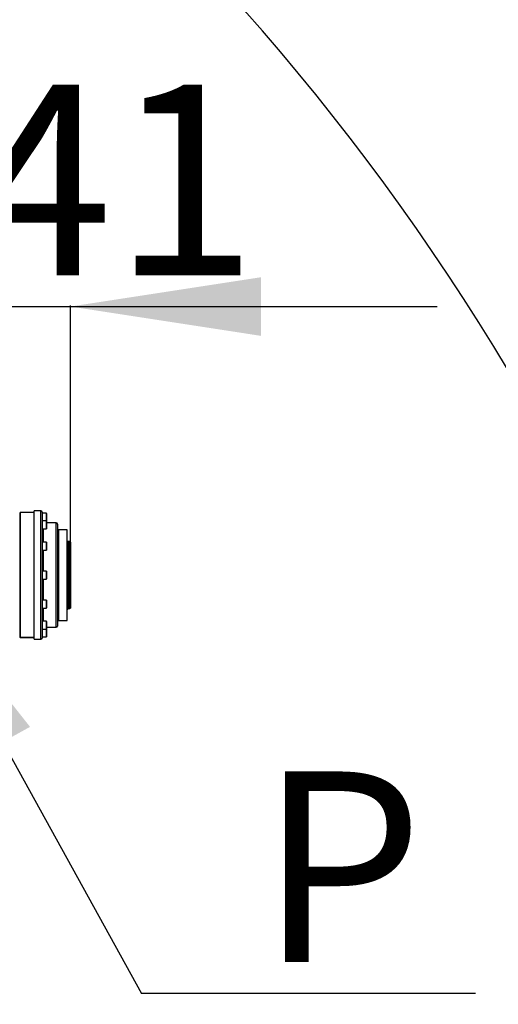
# Model space of a CAD drawing. Units: millimetres. Extents: x 0 to 14111, y 0 to 8316.
# Drawn here: x 4820 to 5242, y 5193 to 6061 of the extents above; entities that cross this region are included whole.
import ezdxf

# ---------------------------------------------------------------- set-up
doc = ezdxf.new("R2010")
doc.units = ezdxf.units.MM
doc.linetypes.add('SLD-实线', pattern=[0])
doc.layers.add('PDF_TEXT', color=7, linetype='SLD-实线')
doc.styles.add('SLDTEXTSTYLE1', font='SIMSUN.TTC')
doc.styles.get("Standard").update_dxf_attribs({"font": 'SIMSUN.TTC'})
doc.dimstyles.new('SLDDIMSTYLE1', dxfattribs={"dimtxt": 168, "dimasz": 168, "dimexe": 0, "dimexo": 0.0625, "dimgap": 42, "dimtad": 2, "dimrnd": 1e-09, "dimzin": 12, "dimdsep": 46, "dimtxsty": 'SLDTEXTSTYLE1', "dimsah": 1, "dimcen": 0.09, "dimadec": 0, "dimazin": 3, "dimtfac": 1, "dimtdec": 3, "dimtmove": 0, "dimatfit": 0, "dimfxl": 1, "dimfrac": 2, "dimtolj": 1, "dimtzin": 12, "dimarcsym": 0})
doc.dimstyles.new('SLDDIMSTYLE3', dxfattribs={"dimtxt": 168, "dimasz": 168, "dimexe": 0, "dimexo": 0.0625, "dimgap": 42, "dimtad": 0, "dimtih": 1, "dimtoh": 1, "dimdec": 4, "dimzin": 12, "dimdsep": 46, "dimtxsty": 'SLDTEXTSTYLE1', "dimsah": 1, "dimcen": 0.09, "dimazin": 3, "dimtfac": 1, "dimtdec": 3, "dimtofl": 0, "dimtmove": 0, "dimatfit": 3, "dimfxl": 1, "dimfrac": 2, "dimtolj": 1, "dimtzin": 12, "dimarcsym": 0})
doc.dimstyles.new('SLDDIMSTYLE5', dxfattribs={"dimtxt": 0.18, "dimasz": 168, "dimexe": 0, "dimexo": 0.0625, "dimgap": 0, "dimtad": 0, "dimtih": 1, "dimtoh": 1, "dimdec": 0, "dimrnd": 1e-09, "dimzin": 0, "dimdsep": 46, "dimtxsty": 'Standard', "dimsah": 1, "dimcen": 0.09, "dimadec": 0, "dimazin": 0, "dimtfac": 168, "dimtdec": 0, "dimtofl": 0, "dimtmove": 0, "dimatfit": 3, "dimfxl": 1, "dimfrac": 2, "dimtolj": 1, "dimtzin": 0, "dimarcsym": 0})

# ---------------------------------------------------------------- blocks, each defined once
blk = doc.blocks.new('_D_4')
at = {"layer": 'PDF_TEXT'}
for p, q in [((4723.87, 5808), (4400.79, 5808)), ((4723.87, 5571.43), (4723.87, 5809)), ((4723.87, 5808), (4864.87, 5808)), ((4864.87, 5600.43), (4864.87, 5809)), ((4864.87, 5808), (5187.94, 5808))]:
    blk.add_line(p, q, dxfattribs=at)
for points in [[(4723.87, 5808), (4555.87, 5833.84), (4555.87, 5782.15)], [(4864.87, 5808), (5032.87, 5782.15), (5032.87, 5833.84)]]:
    blk.add_solid(points, dxfattribs=at)
at = {"layer": 'PDF_TEXT', "insert": (4647.72, 6003.49), "char_height": 168, "attachment_point": 1, "style": 'SLDTEXTSTYLE1'}
blk.add_mtext('141', dxfattribs=at)
blk = doc.blocks.new('_D_6')
at = {"layer": 'PDF_TEXT'}
for p, q in [((3411.87, 5476.43), (3411.87, 7145.53)), ((4762.03, 2979.11), (4984.6, 2704.27))]:
    blk.add_line(p, q, dxfattribs=at)
for start, end in [(21.89725, 90), (309, 17.13778)]:
    blk.add_arc((3411.87, 4646.43), 2498.1, start, end, dxfattribs=at)
for points in [[(3411.87, 7144.53), (3578.91, 7113.06), (3580.64, 7164.72)], [(4983.97, 2705.04), (5127.84, 2795.56), (5093.98, 2834.62)]]:
    blk.add_solid(points, dxfattribs=at)
at = {"layer": 'PDF_TEXT', "insert": (5522.26, 5578.04), "char_height": 168, "attachment_point": 1, "style": 'SLDTEXTSTYLE1'}
blk.add_mtext('141°', dxfattribs=at)
blk = doc.blocks.new('SW_NOTE_0_1')
at = {"layer": 'PDF_TEXT', "color": 0}
blk.add_line((294.18, 0), (0, 0), dxfattribs=at)
at = {"layer": 'PDF_TEXT', "color": 0, "insert": (150.07, 195.53), "char_height": 168, "attachment_point": 2, "style": 'SLDTEXTSTYLE1'}
blk.add_mtext(' P ', dxfattribs=at)

msp = doc.modelspace()

# ---------------------------------------------------------------- linework, layer by layer
at = {"color": 7, "linetype": 'SLD-实线', "lineweight": 25}
for p, q in [((4820.56794, 5626.4313), (4820.16794, 5626.0313)), ((4820.16794, 5626.0313), (4820.16794, 5516.8313)), ((4832.86794, 5626.4313), (4820.56794, 5626.4313)), ((4820.56794, 5626.4313), (4820.56794, 5516.4313)), ((4832.86794, 5626.4313), (4820.66794, 5626.4313)), ((4820.66794, 5626.4313), (4820.66794, 5516.4313)), ((4838.86794, 5627.9313), (4832.86794, 5627.9313)), ((4832.86794, 5514.9313), (4832.86794, 5627.9313)), ((4838.86794, 5514.9313), (4838.86794, 5627.9313)), ((4839.86794, 5626.9313), (4839.86794, 5515.9313)), ((4843.76794, 5625.9313), (4839.86794, 5625.9313)), ((4843.76794, 5619.09859), (4843.76794, 5625.9313)), ((4843.86794, 5625.8313), (4843.86794, 5619.0313)), ((4843.76794, 5619.09859), (4839.86794, 5619.09859)), ((4839.86794, 5612.09859), (4843.76794, 5612.09859)), ((4840.86794, 5612.09859), (4840.86794, 5600.4313)), ((4843.76794, 5612.09859), (4843.76794, 5619.09859)), ((4843.86794, 5618.99859), (4843.86794, 5612.19859)), ((4852.36794, 5617.4313), (4843.86794, 5617.4313)), ((4852.36794, 5538.90439), (4852.36794, 5617.4313)), ((4853.36794, 5616.4313), (4853.36794, 5539.61149)), ((4861.86794, 5611.4313), (4854.36794, 5611.4313)), ((4854.36794, 5611.4313), (4854.36794, 5543.14703)), ((4861.86794, 5531.4313), (4861.86794, 5611.4313)), ((4843.76794, 5600.4313), (4839.86794, 5600.4313)), ((4843.76794, 5593.4313), (4843.76794, 5600.4313)), ((4843.86794, 5600.3313), (4843.86794, 5593.5313)), ((4862.16794, 5601.4313), (4861.86794, 5601.4313)), ((4863.03396, 5600.9313), (4862.16794, 5601.4313)), ((4862.16794, 5541.4313), (4862.16794, 5601.4313)), ((4864.36794, 5600.9313), (4863.03396, 5600.9313)), ((4863.03396, 5600.9313), (4863.03396, 5550.86543)), ((4864.86794, 5600.4313), (4864.36794, 5600.9313)), ((4864.36794, 5541.9313), (4864.36794, 5600.9313)), ((4864.86794, 5600.4313), (4864.86794, 5542.4313)), ((4839.86794, 5593.4313), (4843.76794, 5593.4313)), ((4840.86794, 5593.4313), (4840.86794, 5574.9313)), ((4843.76794, 5574.9313), (4839.86794, 5574.9313)), ((4843.76794, 5571.98623), (4843.76794, 5574.9313)), ((4843.76794, 5567.9313), (4843.76794, 5571.98623)), ((4843.86794, 5574.8313), (4843.86794, 5571.97038)), ((4843.86794, 5571.97038), (4843.86794, 5568.0313)), ((4839.86794, 5567.9313), (4843.76794, 5567.9313)), ((4840.86794, 5567.9313), (4840.86794, 5549.4313)), ((4863.03396, 5550.86543), (4863.03396, 5541.9313)), ((4843.76794, 5549.4313), (4839.86794, 5549.4313)), ((4839.86794, 5542.4313), (4843.76794, 5542.4313)), ((4840.86794, 5542.4313), (4840.86794, 5530.764)), ((4843.76794, 5542.4313), (4843.76794, 5549.4313)), ((4843.86794, 5549.3313), (4843.86794, 5542.5313)), ((4854.36794, 5543.14703), (4854.36794, 5531.4313)), ((4864.36794, 5541.9313), (4864.86794, 5542.4313)), ((4852.36794, 5525.4313), (4852.36794, 5538.90439)), ((4853.36794, 5539.61149), (4853.36794, 5526.4313)), ((4861.86794, 5541.4313), (4862.16794, 5541.4313)), ((4862.16794, 5541.4313), (4863.03396, 5541.9313)), ((4863.03396, 5541.9313), (4864.36794, 5541.9313)), ((4843.76794, 5530.764), (4839.86794, 5530.764)), ((4843.76794, 5530.29509), (4843.76794, 5530.764)), ((4843.76794, 5523.764), (4843.76794, 5530.29509)), ((4843.86794, 5530.664), (4843.86794, 5530.20849)), ((4843.86794, 5530.20849), (4843.86794, 5523.864)), ((4843.86794, 5525.4313), (4852.36794, 5525.4313)), ((4854.36794, 5531.4313), (4861.86794, 5531.4313)), ((4820.16794, 5516.8313), (4820.56794, 5516.4313)), ((4820.56794, 5516.4313), (4832.86794, 5516.4313)), ((4832.86794, 5516.4313), (4820.66794, 5516.4313)), ((4839.86794, 5523.764), (4843.76794, 5523.764)), ((4839.86794, 5516.9313), (4843.76794, 5516.9313)), ((4843.76794, 5522.1813), (4843.76794, 5523.764)), ((4843.76794, 5516.9313), (4843.76794, 5522.1813)), ((4843.86794, 5523.8313), (4843.86659, 5523.84765)), ((4843.86794, 5523.8313), (4843.86794, 5522.1313)), ((4843.86794, 5522.1313), (4843.86794, 5517.0313)), ((4832.86794, 5514.9313), (4838.86794, 5514.9313))]:
    msp.add_line(p, q, dxfattribs=at)
for centre, radius, start, end in [((4838.86794, 5626.9313), 1, 0, 90), ((4843.76794, 5625.8313), 0.1, 0, 90), ((4843.76794, 5618.99859), 0.1, 0, 90), ((4843.76794, 5612.19859), 0.1, 270, 0), ((4852.36794, 5616.4313), 1, 0, 90), ((4854.36794, 5612.4313), 1, 180, 270), ((4843.76794, 5600.3313), 0.1, 0, 90), ((4843.76794, 5593.5313), 0.1, 270, 0), ((4843.76794, 5574.8313), 0.1, 0, 90), ((4843.76794, 5568.0313), 0.1, 270, 0), ((4843.76794, 5549.3313), 0.1, 0, 90), ((4843.76794, 5542.5313), 0.1, 270, 0), ((4843.76794, 5530.664), 0.1, 0, 90), ((4852.36794, 5526.4313), 1, 270, 0), ((4854.36794, 5530.4313), 1, 90, 180), ((4843.76794, 5523.864), 0.1, 270, 0), ((4843.76794, 5517.0313), 0.1, 270, 0), ((4838.86794, 5515.9313), 1, 270, 0)]:
    msp.add_arc(centre, radius, start, end, dxfattribs=at)
at = {"layer": 'PDF_TEXT', "color": 7}
msp.add_arc((3411.86794, 4646.4313), 2145.43567, 309, 195, dxfattribs=at)

# ---------------------------------------------------------------- block references
at = {"layer": 'PDF_TEXT'}
msp.add_blockref('SW_NOTE_0_1', (4927.44584, 5202.96551), dxfattribs=at)

# ---------------------------------------------------------------- dimensions: what is measured, and where the dimension line sits
dim = msp.add_angular_dim_2l(base=(5801.68733, 3918.93092), line1=((3411.86794, 4646.4313), (4762.03435, 2979.11463)), line2=((3411.86794, 5476.4313), (3411.86794, 4646.4313)), dimstyle='SLDDIMSTYLE3', dxfattribs=at)
dim.commit()
dim.dimension.update_dxf_attribs({"geometry": '_D_6', "text_midpoint": (5766.67874, 5480.31354), "dimtype": 162})
dim = msp.add_linear_dim(base=(4864.86794, 5807.99867), p1=(4723.8687, 5571.4313), p2=(4864.86794, 5600.4313), dimstyle='SLDDIMSTYLE1', dxfattribs=at)
dim.commit()
dim.dimension.update_dxf_attribs({"geometry": '_D_4', "text_midpoint": (4794.36832, 5807.99867), "dimtype": 160})

# ---------------------------------------------------------------- leaders
msp.add_leader([(4723.8687, 5571.4313), (4927.44584, 5202.96551)], dimstyle='SLDDIMSTYLE5', dxfattribs=at)

doc.saveas('drawing.dxf')
